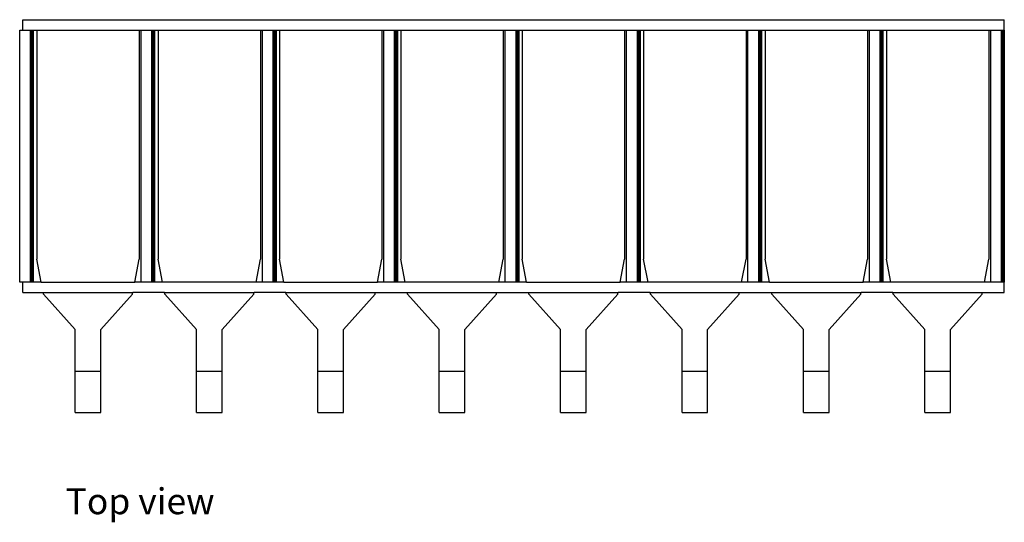
# Model space of a CAD drawing. Units: inches. Extents: x 5 to 103.6, y -3.5 to 64.7.
# Drawn here: x 5 to 33.9, y -3.5 to 11.3 of the extents above; entities that cross this region are included whole.
import ezdxf

# ---------------------------------------------------------------- set-up
doc = ezdxf.new("R2010")
doc.units = ezdxf.units.IN
doc.header["$MEASUREMENT"] = 0
doc.layers.add('Edges', color=7, linetype='Continuous')
doc.styles.get("Standard").update_dxf_attribs({"font": 'verdana.ttf'})

# ---------------------------------------------------------------- blocks, each defined once
blk = doc.blocks.new('Wine Cellar pl')
at = {"layer": 'Edges'}
for p, q in [((5.133, 10.955), (5.133, 11.261)), ((5.133, 11.261), (33.883, 11.261)), ((33.883, 10.955), (33.883, 11.261)), ((5.042, 3.567), (5.042, 10.955)), ((5.042, 10.955), (5.133, 10.955)), ((5.133, 10.955), (5.348, 10.955)), ((5.348, 10.955), (5.353, 10.955)), ((5.348, 10.955), (5.348, 3.567)), ((5.353, 10.955), (5.358, 10.955)), ((5.353, 10.955), (5.353, 3.567)), ((5.358, 10.955), (5.363, 10.955)), ((5.358, 10.955), (5.358, 3.567)), ((5.363, 10.955), (5.368, 10.955)), ((5.363, 10.955), (5.363, 3.567)), ((5.368, 10.955), (5.373, 10.955)), ((5.368, 10.955), (5.368, 3.567)), ((5.373, 10.955), (5.378, 10.955)), ((5.373, 10.955), (5.373, 3.567)), ((5.378, 10.955), (5.383, 10.955)), ((5.378, 10.955), (5.378, 3.567)), ((5.383, 10.955), (5.388, 10.955)), ((5.383, 10.955), (5.383, 3.567)), ((5.388, 10.955), (5.393, 10.955)), ((5.388, 10.955), (5.388, 3.567)), ((5.393, 10.955), (5.399, 10.955)), ((5.393, 10.955), (5.393, 3.567)), ((5.399, 10.955), (5.404, 10.955)), ((5.399, 10.955), (5.399, 3.567)), ((5.404, 10.955), (5.409, 10.955)), ((5.404, 10.955), (5.404, 3.567)), ((5.409, 10.955), (5.414, 10.955)), ((5.409, 10.955), (5.409, 3.567)), ((5.414, 10.955), (5.419, 10.955)), ((5.414, 10.955), (5.414, 3.567)), ((5.419, 10.955), (5.424, 10.955)), ((5.419, 10.955), (5.419, 3.567)), ((5.424, 10.955), (5.429, 10.955)), ((5.424, 10.955), (5.424, 3.567)), ((5.429, 10.955), (5.434, 10.955)), ((5.429, 10.955), (5.429, 3.567)), ((5.434, 10.955), (5.439, 10.955)), ((5.434, 10.955), (5.434, 3.567)), ((5.439, 10.955), (5.541, 10.955)), ((5.439, 10.955), (5.439, 3.567)), ((5.541, 10.955), (8.541, 10.955)), ((5.541, 10.955), (5.541, 4.24)), ((8.541, 10.955), (8.598, 10.955)), ((8.541, 10.955), (8.541, 4.24)), ((8.598, 10.955), (8.904, 10.955)), ((8.598, 3.567), (8.598, 10.955)), ((8.904, 10.955), (8.909, 10.955)), ((8.904, 10.955), (8.904, 3.567)), ((8.909, 10.955), (8.914, 10.955)), ((8.909, 10.955), (8.909, 3.567)), ((8.914, 10.955), (8.919, 10.955)), ((8.914, 10.955), (8.914, 3.567)), ((8.919, 10.955), (8.924, 10.955)), ((8.919, 10.955), (8.919, 3.567)), ((8.924, 10.955), (8.929, 10.955)), ((8.924, 10.955), (8.924, 3.567)), ((8.929, 10.955), (8.934, 10.955)), ((8.929, 10.955), (8.929, 3.567)), ((8.934, 10.955), (8.939, 10.955)), ((8.934, 10.955), (8.934, 3.567)), ((8.939, 10.955), (8.944, 10.955)), ((8.939, 10.955), (8.939, 3.567)), ((8.944, 10.955), (8.949, 10.955)), ((8.944, 10.955), (8.944, 3.567)), ((8.949, 10.955), (8.955, 10.955)), ((8.949, 10.955), (8.949, 3.567)), ((8.955, 10.955), (8.96, 10.955)), ((8.955, 10.955), (8.955, 3.567)), ((8.96, 10.955), (8.965, 10.955)), ((8.96, 10.955), (8.96, 3.567)), ((8.965, 10.955), (8.97, 10.955)), ((8.965, 10.955), (8.965, 3.567)), ((8.97, 10.955), (8.975, 10.955)), ((8.97, 10.955), (8.97, 3.567)), ((8.975, 10.955), (8.98, 10.955)), ((8.975, 10.955), (8.975, 3.567)), ((8.98, 10.955), (8.985, 10.955)), ((8.98, 10.955), (8.98, 3.567)), ((8.985, 10.955), (8.99, 10.955)), ((8.985, 10.955), (8.985, 3.567)), ((8.99, 10.955), (8.995, 10.955)), ((8.99, 10.955), (8.99, 3.567)), ((8.995, 10.955), (9.097, 10.955)), ((8.995, 10.955), (8.995, 3.567)), ((9.097, 10.955), (12.097, 10.955)), ((9.097, 10.955), (9.097, 4.24)), ((12.097, 10.955), (12.154, 10.955)), ((12.097, 10.955), (12.097, 4.24)), ((12.154, 10.955), (12.46, 10.955)), ((12.154, 3.567), (12.154, 10.955)), ((12.46, 10.955), (12.465, 10.955)), ((12.46, 10.955), (12.46, 3.567)), ((12.465, 10.955), (12.47, 10.955)), ((12.465, 10.955), (12.465, 3.567)), ((12.47, 10.955), (12.475, 10.955)), ((12.47, 10.955), (12.47, 3.567)), ((12.475, 10.955), (12.48, 10.955)), ((12.475, 10.955), (12.475, 3.567)), ((12.48, 10.955), (12.485, 10.955)), ((12.48, 10.955), (12.48, 3.567)), ((12.485, 10.955), (12.49, 10.955)), ((12.485, 10.955), (12.485, 3.567)), ((12.49, 10.955), (12.495, 10.955)), ((12.49, 10.955), (12.49, 3.567)), ((12.495, 10.955), (12.5, 10.955)), ((12.495, 10.955), (12.495, 3.567)), ((12.5, 10.955), (12.505, 10.955)), ((12.5, 10.955), (12.5, 3.567)), ((12.505, 10.955), (12.511, 10.955)), ((12.505, 10.955), (12.505, 3.567)), ((12.511, 10.955), (12.516, 10.955)), ((12.511, 10.955), (12.511, 3.567)), ((12.516, 10.955), (12.521, 10.955)), ((12.516, 10.955), (12.516, 3.567)), ((12.521, 10.955), (12.526, 10.955)), ((12.521, 10.955), (12.521, 3.567)), ((12.526, 10.955), (12.531, 10.955)), ((12.526, 10.955), (12.526, 3.567)), ((12.531, 10.955), (12.536, 10.955)), ((12.531, 10.955), (12.531, 3.567)), ((12.536, 10.955), (12.541, 10.955)), ((12.536, 10.955), (12.536, 3.567)), ((12.541, 10.955), (12.546, 10.955)), ((12.541, 10.955), (12.541, 3.567)), ((12.546, 10.955), (12.551, 10.955)), ((12.546, 10.955), (12.546, 3.567)), ((12.551, 10.955), (12.653, 10.955)), ((12.551, 10.955), (12.551, 3.567)), ((12.653, 10.955), (15.653, 10.955)), ((12.653, 10.955), (12.653, 4.24)), ((15.653, 10.955), (15.71, 10.955)), ((15.653, 10.955), (15.653, 4.24)), ((15.71, 10.955), (16.016, 10.955)), ((15.71, 3.567), (15.71, 10.955)), ((16.016, 10.955), (16.021, 10.955)), ((16.016, 10.955), (16.016, 3.567)), ((16.021, 10.955), (16.026, 10.955)), ((16.021, 10.955), (16.021, 3.567)), ((16.026, 10.955), (16.031, 10.955)), ((16.026, 10.955), (16.026, 3.567)), ((16.031, 10.955), (16.036, 10.955)), ((16.031, 10.955), (16.031, 3.567)), ((16.036, 10.955), (16.041, 10.955)), ((16.036, 10.955), (16.036, 3.567)), ((16.041, 10.955), (16.046, 10.955)), ((16.041, 10.955), (16.041, 3.567)), ((16.046, 10.955), (16.051, 10.955)), ((16.046, 10.955), (16.046, 3.567)), ((16.051, 10.955), (16.056, 10.955)), ((16.051, 10.955), (16.051, 3.567)), ((16.056, 10.955), (16.061, 10.955)), ((16.056, 10.955), (16.056, 3.567)), ((16.061, 10.955), (16.067, 10.955)), ((16.061, 10.955), (16.061, 3.567)), ((16.067, 10.955), (16.072, 10.955)), ((16.067, 10.955), (16.067, 3.567)), ((16.072, 10.955), (16.077, 10.955)), ((16.072, 10.955), (16.072, 3.567)), ((16.077, 10.955), (16.082, 10.955)), ((16.077, 10.955), (16.077, 3.567)), ((16.082, 10.955), (16.087, 10.955)), ((16.082, 10.955), (16.082, 3.567)), ((16.087, 10.955), (16.092, 10.955)), ((16.087, 10.955), (16.087, 3.567)), ((16.092, 10.955), (16.097, 10.955)), ((16.092, 10.955), (16.092, 3.567)), ((16.097, 10.955), (16.102, 10.955)), ((16.097, 10.955), (16.097, 3.567)), ((16.102, 10.955), (16.107, 10.955)), ((16.102, 10.955), (16.102, 3.567)), ((16.107, 10.955), (16.209, 10.955)), ((16.107, 10.955), (16.107, 3.567)), ((16.209, 10.955), (19.209, 10.955)), ((16.209, 10.955), (16.209, 4.24)), ((19.209, 10.955), (19.266, 10.955)), ((19.209, 10.955), (19.209, 4.24)), ((19.266, 10.955), (19.572, 10.955)), ((19.266, 3.567), (19.266, 10.955)), ((19.572, 10.955), (19.577, 10.955)), ((19.572, 10.955), (19.572, 3.567)), ((19.577, 10.955), (19.582, 10.955)), ((19.577, 10.955), (19.577, 3.567)), ((19.582, 10.955), (19.587, 10.955)), ((19.582, 10.955), (19.582, 3.567)), ((19.587, 10.955), (19.592, 10.955)), ((19.587, 10.955), (19.587, 3.567)), ((19.592, 10.955), (19.597, 10.955)), ((19.592, 10.955), (19.592, 3.567)), ((19.597, 10.955), (19.602, 10.955)), ((19.597, 10.955), (19.597, 3.567)), ((19.602, 10.955), (19.607, 10.955)), ((19.602, 10.955), (19.602, 3.567)), ((19.607, 10.955), (19.612, 10.955)), ((19.607, 10.955), (19.607, 3.567)), ((19.612, 10.955), (19.617, 10.955)), ((19.612, 10.955), (19.612, 3.567)), ((19.617, 10.955), (19.623, 10.955)), ((19.617, 10.955), (19.617, 3.567)), ((19.623, 10.955), (19.628, 10.955)), ((19.623, 10.955), (19.623, 3.567)), ((19.628, 10.955), (19.633, 10.955)), ((19.628, 10.955), (19.628, 3.567)), ((19.633, 10.955), (19.638, 10.955)), ((19.633, 10.955), (19.633, 3.567)), ((19.638, 10.955), (19.643, 10.955)), ((19.638, 10.955), (19.638, 3.567)), ((19.643, 10.955), (19.648, 10.955)), ((19.643, 10.955), (19.643, 3.567)), ((19.648, 10.955), (19.653, 10.955)), ((19.648, 10.955), (19.648, 3.567)), ((19.653, 10.955), (19.658, 10.955)), ((19.653, 10.955), (19.653, 3.567)), ((19.658, 10.955), (19.663, 10.955)), ((19.658, 10.955), (19.658, 3.567)), ((19.663, 10.955), (19.765, 10.955)), ((19.663, 10.955), (19.663, 3.567)), ((19.765, 10.955), (22.765, 10.955)), ((19.765, 10.955), (19.765, 4.24)), ((22.765, 10.955), (22.822, 10.955)), ((22.765, 10.955), (22.765, 4.24)), ((22.822, 10.955), (23.128, 10.955)), ((22.822, 3.567), (22.822, 10.955)), ((23.128, 10.955), (23.133, 10.955)), ((23.128, 10.955), (23.128, 3.567)), ((23.133, 10.955), (23.138, 10.955)), ((23.133, 10.955), (23.133, 3.567)), ((23.138, 10.955), (23.143, 10.955)), ((23.138, 10.955), (23.138, 3.567)), ((23.143, 10.955), (23.148, 10.955)), ((23.143, 10.955), (23.143, 3.567)), ((23.148, 10.955), (23.153, 10.955)), ((23.148, 10.955), (23.148, 3.567)), ((23.153, 10.955), (23.158, 10.955)), ((23.153, 10.955), (23.153, 3.567)), ((23.158, 10.955), (23.163, 10.955)), ((23.158, 10.955), (23.158, 3.567)), ((23.163, 10.955), (23.168, 10.955)), ((23.163, 10.955), (23.163, 3.567)), ((23.168, 10.955), (23.173, 10.955)), ((23.168, 10.955), (23.168, 3.567)), ((23.173, 10.955), (23.179, 10.955)), ((23.173, 10.955), (23.173, 3.567)), ((23.179, 10.955), (23.184, 10.955)), ((23.179, 10.955), (23.179, 3.567)), ((23.184, 10.955), (23.189, 10.955)), ((23.184, 10.955), (23.184, 3.567)), ((23.189, 10.955), (23.194, 10.955)), ((23.189, 10.955), (23.189, 3.567)), ((23.194, 10.955), (23.199, 10.955)), ((23.194, 10.955), (23.194, 3.567)), ((23.199, 10.955), (23.204, 10.955)), ((23.199, 10.955), (23.199, 3.567)), ((23.204, 10.955), (23.209, 10.955)), ((23.204, 10.955), (23.204, 3.567)), ((23.209, 10.955), (23.214, 10.955)), ((23.209, 10.955), (23.209, 3.567)), ((23.214, 10.955), (23.219, 10.955)), ((23.214, 10.955), (23.214, 3.567)), ((23.219, 10.955), (23.321, 10.955)), ((23.219, 10.955), (23.219, 3.567)), ((23.321, 10.955), (26.321, 10.955)), ((23.321, 10.955), (23.321, 4.24)), ((26.321, 10.955), (26.378, 10.955)), ((26.321, 10.955), (26.321, 4.24)), ((26.378, 10.955), (26.684, 10.955)), ((26.378, 3.567), (26.378, 10.955)), ((26.684, 10.955), (26.689, 10.955)), ((26.684, 10.955), (26.684, 3.567)), ((26.689, 10.955), (26.694, 10.955)), ((26.689, 10.955), (26.689, 3.567)), ((26.694, 10.955), (26.699, 10.955)), ((26.694, 10.955), (26.694, 3.567)), ((26.699, 10.955), (26.704, 10.955)), ((26.699, 10.955), (26.699, 3.567)), ((26.704, 10.955), (26.709, 10.955)), ((26.704, 10.955), (26.704, 3.567)), ((26.709, 10.955), (26.714, 10.955)), ((26.709, 10.955), (26.709, 3.567)), ((26.714, 10.955), (26.719, 10.955)), ((26.714, 10.955), (26.714, 3.567)), ((26.719, 10.955), (26.724, 10.955)), ((26.719, 10.955), (26.719, 3.567)), ((26.724, 10.955), (26.729, 10.955)), ((26.724, 10.955), (26.724, 3.567)), ((26.729, 10.955), (26.735, 10.955)), ((26.729, 10.955), (26.729, 3.567)), ((26.735, 10.955), (26.74, 10.955)), ((26.735, 10.955), (26.735, 3.567)), ((26.74, 10.955), (26.745, 10.955)), ((26.74, 10.955), (26.74, 3.567)), ((26.745, 10.955), (26.75, 10.955)), ((26.745, 10.955), (26.745, 3.567)), ((26.75, 10.955), (26.755, 10.955)), ((26.75, 10.955), (26.75, 3.567)), ((26.755, 10.955), (26.76, 10.955)), ((26.755, 10.955), (26.755, 3.567)), ((26.76, 10.955), (26.765, 10.955)), ((26.76, 10.955), (26.76, 3.567)), ((26.765, 10.955), (26.77, 10.955)), ((26.765, 10.955), (26.765, 3.567)), ((26.77, 10.955), (26.775, 10.955)), ((26.77, 10.955), (26.77, 3.567)), ((26.775, 10.955), (26.877, 10.955)), ((26.775, 10.955), (26.775, 3.567)), ((26.877, 10.955), (29.877, 10.955)), ((26.877, 10.955), (26.877, 4.24)), ((29.877, 10.955), (29.934, 10.955)), ((29.877, 10.955), (29.877, 4.24)), ((29.934, 10.955), (30.24, 10.955)), ((29.934, 3.567), (29.934, 10.955)), ((30.24, 10.955), (30.245, 10.955)), ((30.24, 10.955), (30.24, 3.567)), ((30.245, 10.955), (30.25, 10.955)), ((30.245, 10.955), (30.245, 3.567)), ((30.25, 10.955), (30.255, 10.955)), ((30.25, 10.955), (30.25, 3.567)), ((30.255, 10.955), (30.26, 10.955)), ((30.255, 10.955), (30.255, 3.567)), ((30.26, 10.955), (30.265, 10.955)), ((30.26, 10.955), (30.26, 3.567)), ((30.265, 10.955), (30.27, 10.955)), ((30.265, 10.955), (30.265, 3.567)), ((30.27, 10.955), (30.275, 10.955)), ((30.27, 10.955), (30.27, 3.567)), ((30.275, 10.955), (30.28, 10.955)), ((30.275, 10.955), (30.275, 3.567)), ((30.28, 10.955), (30.285, 10.955)), ((30.28, 10.955), (30.28, 3.567)), ((30.285, 10.955), (30.291, 10.955)), ((30.285, 10.955), (30.285, 3.567)), ((30.291, 10.955), (30.296, 10.955)), ((30.291, 10.955), (30.291, 3.567)), ((30.296, 10.955), (30.301, 10.955)), ((30.296, 10.955), (30.296, 3.567)), ((30.301, 10.955), (30.306, 10.955)), ((30.301, 10.955), (30.301, 3.567)), ((30.306, 10.955), (30.311, 10.955)), ((30.306, 10.955), (30.306, 3.567)), ((30.311, 10.955), (30.316, 10.955)), ((30.311, 10.955), (30.311, 3.567)), ((30.316, 10.955), (30.321, 10.955)), ((30.316, 10.955), (30.316, 3.567)), ((30.321, 10.955), (30.326, 10.955)), ((30.321, 10.955), (30.321, 3.567)), ((30.326, 10.955), (30.331, 10.955)), ((30.326, 10.955), (30.326, 3.567)), ((30.331, 10.955), (30.433, 10.955)), ((30.331, 10.955), (30.331, 3.567)), ((30.433, 10.955), (33.433, 10.955)), ((30.433, 10.955), (30.433, 4.24)), ((33.433, 10.955), (33.49, 10.955)), ((33.433, 10.955), (33.433, 4.24)), ((33.49, 10.955), (33.796, 10.955)), ((33.49, 3.567), (33.49, 10.955)), ((33.796, 10.955), (33.801, 10.955)), ((33.796, 10.955), (33.796, 3.567)), ((33.801, 10.955), (33.806, 10.955)), ((33.801, 10.955), (33.801, 3.567)), ((33.806, 10.955), (33.811, 10.955)), ((33.806, 10.955), (33.806, 3.567)), ((33.811, 10.955), (33.816, 10.955)), ((33.811, 10.955), (33.811, 3.567)), ((33.816, 10.955), (33.821, 10.955)), ((33.816, 10.955), (33.816, 3.567)), ((33.821, 10.955), (33.826, 10.955)), ((33.821, 10.955), (33.821, 3.567)), ((33.826, 10.955), (33.831, 10.955)), ((33.826, 10.955), (33.826, 3.567)), ((33.831, 10.955), (33.836, 10.955)), ((33.831, 10.955), (33.831, 3.567)), ((33.836, 10.955), (33.841, 10.955)), ((33.836, 10.955), (33.836, 3.567)), ((33.841, 10.955), (33.847, 10.955)), ((33.841, 10.955), (33.841, 3.567)), ((33.847, 10.955), (33.852, 10.955)), ((33.847, 10.955), (33.847, 3.567)), ((33.852, 10.955), (33.857, 10.955)), ((33.852, 10.955), (33.852, 3.567)), ((33.857, 10.955), (33.862, 10.955)), ((33.857, 10.955), (33.857, 3.567)), ((33.862, 10.955), (33.867, 10.955)), ((33.862, 10.955), (33.862, 3.567)), ((33.867, 10.955), (33.872, 10.955)), ((33.867, 10.955), (33.867, 3.567)), ((33.872, 10.955), (33.877, 10.955)), ((33.872, 10.955), (33.872, 3.567)), ((33.877, 10.955), (33.882, 10.955)), ((33.877, 10.955), (33.877, 3.567)), ((33.882, 10.955), (33.882, 3.567)), ((33.882, 10.955), (33.883, 10.955)), ((33.883, 10.955), (33.887, 10.955)), ((33.887, 10.955), (33.887, 3.567)), ((5.669, 3.567), (5.541, 4.24)), ((8.412, 3.567), (8.541, 4.24)), ((9.225, 3.567), (9.097, 4.24)), ((11.968, 3.567), (12.097, 4.24)), ((12.781, 3.567), (12.653, 4.24)), ((15.524, 3.567), (15.653, 4.24)), ((16.337, 3.567), (16.209, 4.24)), ((19.08, 3.567), (19.209, 4.24)), ((19.893, 3.567), (19.765, 4.24)), ((22.636, 3.567), (22.765, 4.24)), ((23.449, 3.567), (23.321, 4.24)), ((26.192, 3.567), (26.321, 4.24)), ((27.005, 3.567), (26.877, 4.24)), ((29.748, 3.567), (29.877, 4.24)), ((30.561, 3.567), (30.433, 4.24)), ((33.304, 3.567), (33.433, 4.24)), ((5.133, 3.567), (5.042, 3.567)), ((5.133, 3.261), (5.133, 3.567)), ((5.348, 3.567), (5.133, 3.567)), ((5.353, 3.567), (5.348, 3.567)), ((5.358, 3.567), (5.353, 3.567)), ((5.363, 3.567), (5.358, 3.567)), ((5.368, 3.567), (5.363, 3.567)), ((5.373, 3.567), (5.368, 3.567)), ((5.378, 3.567), (5.373, 3.567)), ((5.383, 3.567), (5.378, 3.567)), ((5.388, 3.567), (5.383, 3.567)), ((5.393, 3.567), (5.388, 3.567)), ((5.399, 3.567), (5.393, 3.567)), ((5.404, 3.567), (5.399, 3.567)), ((5.409, 3.567), (5.404, 3.567)), ((5.414, 3.567), (5.409, 3.567)), ((5.419, 3.567), (5.414, 3.567)), ((5.424, 3.567), (5.419, 3.567)), ((5.429, 3.567), (5.424, 3.567)), ((5.434, 3.567), (5.429, 3.567)), ((5.439, 3.567), (5.434, 3.567)), ((5.669, 3.567), (5.439, 3.567)), ((5.669, 3.567), (8.412, 3.567)), ((8.598, 3.567), (8.412, 3.567)), ((8.904, 3.567), (8.598, 3.567)), ((8.909, 3.567), (8.904, 3.567)), ((8.914, 3.567), (8.909, 3.567)), ((8.919, 3.567), (8.914, 3.567)), ((8.924, 3.567), (8.919, 3.567)), ((8.929, 3.567), (8.924, 3.567)), ((8.934, 3.567), (8.929, 3.567)), ((8.939, 3.567), (8.934, 3.567)), ((8.944, 3.567), (8.939, 3.567)), ((8.949, 3.567), (8.944, 3.567)), ((8.955, 3.567), (8.949, 3.567)), ((8.96, 3.567), (8.955, 3.567)), ((8.965, 3.567), (8.96, 3.567)), ((8.97, 3.567), (8.965, 3.567)), ((8.975, 3.567), (8.97, 3.567)), ((8.98, 3.567), (8.975, 3.567)), ((8.985, 3.567), (8.98, 3.567)), ((8.99, 3.567), (8.985, 3.567)), ((8.995, 3.567), (8.99, 3.567)), ((9.225, 3.567), (8.995, 3.567)), ((11.968, 3.567), (9.225, 3.567)), ((12.154, 3.567), (11.968, 3.567)), ((12.46, 3.567), (12.154, 3.567)), ((12.465, 3.567), (12.46, 3.567)), ((12.47, 3.567), (12.465, 3.567)), ((12.475, 3.567), (12.47, 3.567)), ((12.48, 3.567), (12.475, 3.567)), ((12.485, 3.567), (12.48, 3.567)), ((12.49, 3.567), (12.485, 3.567)), ((12.495, 3.567), (12.49, 3.567)), ((12.5, 3.567), (12.495, 3.567)), ((12.505, 3.567), (12.5, 3.567)), ((12.511, 3.567), (12.505, 3.567)), ((12.516, 3.567), (12.511, 3.567)), ((12.521, 3.567), (12.516, 3.567)), ((12.526, 3.567), (12.521, 3.567)), ((12.531, 3.567), (12.526, 3.567)), ((12.536, 3.567), (12.531, 3.567)), ((12.541, 3.567), (12.536, 3.567)), ((12.546, 3.567), (12.541, 3.567)), ((12.551, 3.567), (12.546, 3.567)), ((12.781, 3.567), (12.551, 3.567)), ((12.781, 3.567), (15.524, 3.567)), ((15.71, 3.567), (15.524, 3.567)), ((16.016, 3.567), (15.71, 3.567)), ((16.021, 3.567), (16.016, 3.567)), ((16.026, 3.567), (16.021, 3.567)), ((16.031, 3.567), (16.026, 3.567)), ((16.036, 3.567), (16.031, 3.567)), ((16.041, 3.567), (16.036, 3.567)), ((16.046, 3.567), (16.041, 3.567)), ((16.051, 3.567), (16.046, 3.567)), ((16.056, 3.567), (16.051, 3.567)), ((16.061, 3.567), (16.056, 3.567)), ((16.067, 3.567), (16.061, 3.567)), ((16.072, 3.567), (16.067, 3.567)), ((16.077, 3.567), (16.072, 3.567)), ((16.082, 3.567), (16.077, 3.567)), ((16.087, 3.567), (16.082, 3.567)), ((16.092, 3.567), (16.087, 3.567)), ((16.097, 3.567), (16.092, 3.567)), ((16.102, 3.567), (16.097, 3.567)), ((16.107, 3.567), (16.102, 3.567)), ((16.337, 3.567), (16.107, 3.567)), ((19.08, 3.567), (16.337, 3.567)), ((19.266, 3.567), (19.08, 3.567)), ((19.572, 3.567), (19.266, 3.567)), ((19.577, 3.567), (19.572, 3.567)), ((19.582, 3.567), (19.577, 3.567)), ((19.587, 3.567), (19.582, 3.567)), ((19.592, 3.567), (19.587, 3.567)), ((19.597, 3.567), (19.592, 3.567)), ((19.602, 3.567), (19.597, 3.567)), ((19.607, 3.567), (19.602, 3.567)), ((19.612, 3.567), (19.607, 3.567)), ((19.617, 3.567), (19.612, 3.567)), ((19.623, 3.567), (19.617, 3.567)), ((19.628, 3.567), (19.623, 3.567)), ((19.633, 3.567), (19.628, 3.567)), ((19.638, 3.567), (19.633, 3.567)), ((19.643, 3.567), (19.638, 3.567)), ((19.648, 3.567), (19.643, 3.567)), ((19.653, 3.567), (19.648, 3.567)), ((19.658, 3.567), (19.653, 3.567)), ((19.663, 3.567), (19.658, 3.567)), ((19.893, 3.567), (19.663, 3.567)), ((19.893, 3.567), (22.636, 3.567)), ((22.822, 3.567), (22.636, 3.567)), ((23.128, 3.567), (22.822, 3.567)), ((23.133, 3.567), (23.128, 3.567)), ((23.138, 3.567), (23.133, 3.567)), ((23.143, 3.567), (23.138, 3.567)), ((23.148, 3.567), (23.143, 3.567)), ((23.153, 3.567), (23.148, 3.567)), ((23.158, 3.567), (23.153, 3.567)), ((23.163, 3.567), (23.158, 3.567)), ((23.168, 3.567), (23.163, 3.567)), ((23.173, 3.567), (23.168, 3.567)), ((23.179, 3.567), (23.173, 3.567)), ((23.184, 3.567), (23.179, 3.567)), ((23.189, 3.567), (23.184, 3.567)), ((23.194, 3.567), (23.189, 3.567)), ((23.199, 3.567), (23.194, 3.567)), ((23.204, 3.567), (23.199, 3.567)), ((23.209, 3.567), (23.204, 3.567)), ((23.214, 3.567), (23.209, 3.567)), ((23.219, 3.567), (23.214, 3.567)), ((23.449, 3.567), (23.219, 3.567)), ((26.192, 3.567), (23.449, 3.567)), ((26.378, 3.567), (26.192, 3.567)), ((26.684, 3.567), (26.378, 3.567)), ((26.689, 3.567), (26.684, 3.567)), ((26.694, 3.567), (26.689, 3.567)), ((26.699, 3.567), (26.694, 3.567)), ((26.704, 3.567), (26.699, 3.567)), ((26.709, 3.567), (26.704, 3.567)), ((26.714, 3.567), (26.709, 3.567)), ((26.719, 3.567), (26.714, 3.567)), ((26.724, 3.567), (26.719, 3.567)), ((26.729, 3.567), (26.724, 3.567)), ((26.735, 3.567), (26.729, 3.567)), ((26.74, 3.567), (26.735, 3.567)), ((26.745, 3.567), (26.74, 3.567)), ((26.75, 3.567), (26.745, 3.567)), ((26.755, 3.567), (26.75, 3.567)), ((26.76, 3.567), (26.755, 3.567)), ((26.765, 3.567), (26.76, 3.567)), ((26.77, 3.567), (26.765, 3.567)), ((26.775, 3.567), (26.77, 3.567)), ((27.005, 3.567), (26.775, 3.567)), ((27.005, 3.567), (29.748, 3.567)), ((29.934, 3.567), (29.748, 3.567)), ((30.24, 3.567), (29.934, 3.567)), ((30.245, 3.567), (30.24, 3.567)), ((30.25, 3.567), (30.245, 3.567)), ((30.255, 3.567), (30.25, 3.567)), ((30.26, 3.567), (30.255, 3.567)), ((30.265, 3.567), (30.26, 3.567)), ((30.27, 3.567), (30.265, 3.567)), ((30.275, 3.567), (30.27, 3.567)), ((30.28, 3.567), (30.275, 3.567)), ((30.285, 3.567), (30.28, 3.567)), ((30.291, 3.567), (30.285, 3.567)), ((30.296, 3.567), (30.291, 3.567)), ((30.301, 3.567), (30.296, 3.567)), ((30.306, 3.567), (30.301, 3.567)), ((30.311, 3.567), (30.306, 3.567)), ((30.316, 3.567), (30.311, 3.567)), ((30.321, 3.567), (30.316, 3.567)), ((30.326, 3.567), (30.321, 3.567)), ((30.331, 3.567), (30.326, 3.567)), ((30.561, 3.567), (30.331, 3.567)), ((33.304, 3.567), (30.561, 3.567)), ((33.49, 3.567), (33.304, 3.567)), ((33.796, 3.567), (33.49, 3.567)), ((33.801, 3.567), (33.796, 3.567)), ((33.806, 3.567), (33.801, 3.567)), ((33.811, 3.567), (33.806, 3.567)), ((33.816, 3.567), (33.811, 3.567)), ((33.821, 3.567), (33.816, 3.567)), ((33.826, 3.567), (33.821, 3.567)), ((33.831, 3.567), (33.826, 3.567)), ((33.836, 3.567), (33.831, 3.567)), ((33.841, 3.567), (33.836, 3.567)), ((33.847, 3.567), (33.841, 3.567)), ((33.852, 3.567), (33.847, 3.567)), ((33.857, 3.567), (33.852, 3.567)), ((33.862, 3.567), (33.857, 3.567)), ((33.867, 3.567), (33.862, 3.567)), ((33.872, 3.567), (33.867, 3.567)), ((33.877, 3.567), (33.872, 3.567)), ((33.882, 3.567), (33.877, 3.567)), ((33.883, 3.567), (33.882, 3.567)), ((33.883, 3.261), (33.883, 3.567)), ((33.887, 3.567), (33.883, 3.567)), ((5.133, 3.261), (5.728, 3.261)), ((5.738, 3.209), (5.728, 3.261)), ((5.728, 3.261), (8.354, 3.261)), ((6.666, 2.177), (5.738, 3.209)), ((7.416, 2.177), (8.344, 3.209)), ((8.344, 3.209), (8.354, 3.261)), ((9.284, 3.261), (8.354, 3.261)), ((9.294, 3.209), (9.284, 3.261)), ((9.284, 3.261), (11.91, 3.261)), ((10.222, 2.177), (9.294, 3.209)), ((10.972, 2.177), (11.9, 3.209)), ((11.9, 3.209), (11.91, 3.261)), ((12.84, 3.261), (11.91, 3.261)), ((12.85, 3.209), (12.84, 3.261)), ((12.84, 3.261), (15.466, 3.261)), ((13.778, 2.177), (12.85, 3.209)), ((14.528, 2.177), (15.456, 3.209)), ((15.456, 3.209), (15.466, 3.261)), ((15.466, 3.261), (16.396, 3.261)), ((16.406, 3.209), (16.396, 3.261)), ((16.396, 3.261), (19.022, 3.261)), ((17.334, 2.177), (16.406, 3.209)), ((18.084, 2.177), (19.012, 3.209)), ((19.012, 3.209), (19.022, 3.261)), ((19.022, 3.261), (19.952, 3.261)), ((19.962, 3.209), (19.952, 3.261)), ((19.952, 3.261), (22.578, 3.261)), ((20.89, 2.177), (19.962, 3.209)), ((21.64, 2.177), (22.568, 3.209)), ((22.568, 3.209), (22.578, 3.261)), ((23.508, 3.261), (22.578, 3.261)), ((23.518, 3.209), (23.508, 3.261)), ((23.508, 3.261), (26.134, 3.261)), ((24.446, 2.177), (23.518, 3.209)), ((25.196, 2.177), (26.124, 3.209)), ((26.124, 3.209), (26.134, 3.261)), ((26.134, 3.261), (27.064, 3.261)), ((27.074, 3.209), (27.064, 3.261)), ((27.064, 3.261), (29.69, 3.261)), ((28.002, 2.177), (27.074, 3.209)), ((28.752, 2.177), (29.68, 3.209)), ((29.68, 3.209), (29.69, 3.261)), ((30.62, 3.261), (29.69, 3.261)), ((30.63, 3.209), (30.62, 3.261)), ((30.62, 3.261), (33.246, 3.261)), ((31.558, 2.177), (30.63, 3.209)), ((32.308, 2.177), (33.236, 3.209)), ((33.236, 3.209), (33.246, 3.261)), ((33.246, 3.261), (33.883, 3.261)), ((6.666, 0.959), (6.666, 2.177)), ((7.416, 0.959), (7.416, 2.177)), ((10.222, 0.959), (10.222, 2.177)), ((10.972, 0.959), (10.972, 2.177)), ((13.778, 0.959), (13.778, 2.177)), ((14.528, 0.959), (14.528, 2.177)), ((17.334, 0.959), (17.334, 2.177)), ((18.084, 0.959), (18.084, 2.177)), ((20.89, 0.959), (20.89, 2.177)), ((21.64, 0.959), (21.64, 2.177)), ((24.446, 0.959), (24.446, 2.177)), ((25.196, 0.959), (25.196, 2.177)), ((28.002, 0.959), (28.002, 2.177)), ((28.752, 0.959), (28.752, 2.177)), ((31.558, 0.959), (31.558, 2.177)), ((32.308, 0.959), (32.308, 2.177)), ((6.666, -0.26), (6.666, 0.959)), ((6.666, 0.959), (7.416, 0.959)), ((7.416, -0.26), (7.416, 0.959)), ((10.222, -0.26), (10.222, 0.959)), ((10.222, 0.959), (10.972, 0.959)), ((10.972, -0.26), (10.972, 0.959)), ((13.778, -0.26), (13.778, 0.959)), ((13.778, 0.959), (14.528, 0.959)), ((14.528, -0.26), (14.528, 0.959)), ((17.334, -0.26), (17.334, 0.959)), ((17.334, 0.959), (18.084, 0.959)), ((18.084, -0.26), (18.084, 0.959)), ((20.89, -0.26), (20.89, 0.959)), ((20.89, 0.959), (21.64, 0.959)), ((21.64, -0.26), (21.64, 0.959)), ((24.446, -0.26), (24.446, 0.959)), ((24.446, 0.959), (25.196, 0.959)), ((25.196, -0.26), (25.196, 0.959)), ((28.002, -0.26), (28.002, 0.959)), ((28.002, 0.959), (28.752, 0.959)), ((28.752, -0.26), (28.752, 0.959)), ((31.558, -0.26), (31.558, 0.959)), ((31.558, 0.959), (32.308, 0.959)), ((32.308, -0.26), (32.308, 0.959)), ((6.666, -0.26), (7.416, -0.26)), ((10.222, -0.26), (10.972, -0.26)), ((13.778, -0.26), (14.528, -0.26)), ((17.334, -0.26), (18.084, -0.26)), ((20.89, -0.26), (21.64, -0.26)), ((24.446, -0.26), (25.196, -0.26)), ((28.002, -0.26), (28.752, -0.26)), ((31.558, -0.26), (32.308, -0.26))]:
    blk.add_line(p, q, dxfattribs=at)

msp = doc.modelspace()

# ---------------------------------------------------------------- block references
msp.add_blockref('Wine Cellar pl', (0, 0))

# ---------------------------------------------------------------- texts
msp.add_text('Top view', height=0.7611).set_placement((6.388, -3.238))

doc.saveas('drawing.dxf')
